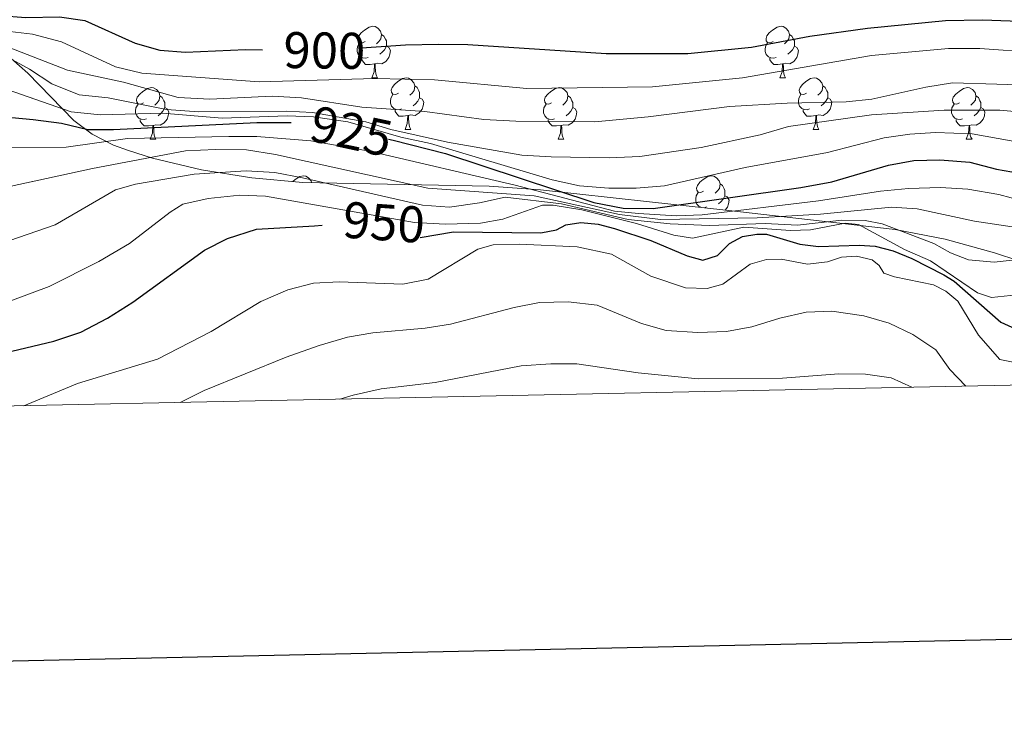
# Model space of a CAD drawing. Units: metres. Extents: x 640820 to 645335, y 4722530 to 4725592.
# Drawn here: x 643755 to 643946, y 4722920 to 4723059 of the extents above; entities that cross this region are included whole.
import ezdxf
from ezdxf.enums import TextEntityAlignment as Align

# ---------------------------------------------------------------- set-up
doc = ezdxf.new("R2010")
doc.units = ezdxf.units.M
doc.header["$MEASUREMENT"] = 0
for name, color, linetype, lineweight in [('Level 35', 92, 'Continuous', 0), ('Level 36', 142, 'Continuous', 0), ('Level 4', 36, 'Continuous', 30), ('Level 41', 39, 'Continuous', 0), ('Level 5', 36, 'Continuous', 0), ('Level 61', 19, 'Continuous', 0), ('Level 63', 7, 'Continuous', 0)]:
    doc.layers.add(name, color=color, linetype=linetype, lineweight=lineweight)
doc.styles.add('Arial', font='ARIAL.TTF', dxfattribs={"height": 0.2})

msp = doc.modelspace()

# ---------------------------------------------------------------- linework, layer by layer
at = {"layer": 'Level 35', "color": 92, "linetype": 'Continuous', "lineweight": 0, "ltscale": 0.5}
msp.add_polyline3d([(643948.85, 4723012.08, 951.07), (643944.14, 4723013.67, 950.46), (643934.56, 4723016.32, 949.53), (643924.81, 4723018.18, 948.73), (643891.92, 4723021.94, 945.5), (643877.05, 4723023.6, 944.42), (643855.86, 4723025.93, 943.96), (643845.9, 4723026.66, 943.92), (643809.66, 4723027.37, 943.96), (643799.73, 4723028.25, 943.44), (643789.99, 4723029.79, 941.97), (643780.46, 4723032.09, 939.52), (643775.8, 4723033.56, 937.9), (643772.87, 4723034.62, 936.73), (643768.69, 4723036.72, 934.62), (643765.17, 4723039.37, 932.22), (643756.18, 4723048.63, 924.31), (643752.95, 4723051.47, 921.79)], dxfattribs=at)
at = {"layer": 'Level 36', "color": 92, "linetype": 'Continuous', "lineweight": 0}
for p, q in [((643823.06, 4723047.7, 0.01), (643824.19, 4723047.7, 0.01)), ((643902.39, 4723047.7, 0.01), (643903.51, 4723047.7, 0.01)), ((643829.54, 4723037.67, 0.01), (643830.66, 4723037.67, 0.01)), ((643908.86, 4723037.67, 0.01), (643909.99, 4723037.67, 0.01)), ((643779.98, 4723035.76, 0.01), (643781.11, 4723035.76, 0.01)), ((643859.31, 4723035.76, 0.01), (643860.43, 4723035.76, 0.01)), ((643938.64, 4723035.76, 0.01), (643939.76, 4723035.76, 0.01))]:
    msp.add_line(p, q, dxfattribs=at)
for points in [[(643821.76, 4723054.76, 0.01), (643821.23, 4723054.5, 0.01), (643820.7, 4723054.55, 0.01), (643820.44, 4723054.92, 0.01), (643820.38, 4723055.35, 0.01), (643820.54, 4723055.87, 0.01), (643821.02, 4723056.46, 0.01), (643821.66, 4723056.99, 0.01), (643822.56, 4723057.58, 0.01), (643823.3, 4723057.74, 0.01), (643823.73, 4723057.68, 0.01), (643824.26, 4723057.37, 0.01), (643824.79, 4723056.78, 0.01), (643824.95, 4723056.14, 0.01), (643824.84, 4723055.29, 0.01), (643824.41, 4723054.76, 0.01), (643823.99, 4723054.34, 0.01)], [(643901.09, 4723054.76, 0.01), (643900.56, 4723054.5, 0.01), (643900.03, 4723054.55, 0.01), (643899.76, 4723054.92, 0.01), (643899.71, 4723055.35, 0.01), (643899.87, 4723055.87, 0.01), (643900.35, 4723056.46, 0.01), (643900.98, 4723056.99, 0.01), (643901.88, 4723057.58, 0.01), (643902.63, 4723057.74, 0.01), (643903.05, 4723057.68, 0.01), (643903.58, 4723057.37, 0.01), (643904.11, 4723056.78, 0.01), (643904.27, 4723056.14, 0.01), (643904.16, 4723055.29, 0.01), (643903.74, 4723054.76, 0.01), (643903.32, 4723054.34, 0.01)], [(643824.95, 4723056.14, 0.01), (643825.42, 4723055.83, 0.01), (643825.74, 4723055.19, 0.01), (643825.9, 4723054.87, 0.01), (643825.9, 4723054.29, 0.01), (643825.9, 4723053.86, 0.01), (643825.53, 4723053.17, 0.01), (643825.11, 4723052.69, 0.01), (643824.63, 4723052.27, 0.01)], [(643904.27, 4723056.14, 0.01), (643904.75, 4723055.83, 0.01), (643905.06, 4723055.19, 0.01), (643905.22, 4723054.87, 0.01), (643905.22, 4723054.29, 0.01), (643905.22, 4723053.86, 0.01), (643904.85, 4723053.17, 0.01), (643904.43, 4723052.69, 0.01), (643903.95, 4723052.27, 0.01)], [(643822.35, 4723051.68, 0.01), (643821.92, 4723051.52, 0.01), (643821.34, 4723051.58, 0.01), (643820.86, 4723051.79, 0.01), (643820.44, 4723052.22, 0.01), (643820.22, 4723052.8, 0.01), (643820.22, 4723053.22, 0.01), (643820.28, 4723053.81, 0.01), (643820.7, 4723054.5, 0.01)], [(643825.9, 4723053.86, 0.01), (643826.35, 4723053.61, 0.01), (643826.7, 4723053, 0.01), (643826.59, 4723052.27, 0.01), (643826.38, 4723051.63, 0.01), (643825.79, 4723050.89, 0.01), (643825, 4723050.41, 0.01), (643824.15, 4723050.52, 0.01), (643823.72, 4723050.39, 0.01)], [(643901.67, 4723051.68, 0.01), (643901.25, 4723051.52, 0.01), (643900.66, 4723051.58, 0.01), (643900.19, 4723051.79, 0.01), (643899.76, 4723052.22, 0.01), (643899.55, 4723052.8, 0.01), (643899.55, 4723053.22, 0.01), (643899.6, 4723053.81, 0.01), (643900.03, 4723054.5, 0.01)], [(643905.22, 4723053.86, 0.01), (643905.68, 4723053.61, 0.01), (643906.02, 4723053, 0.01), (643905.91, 4723052.27, 0.01), (643905.7, 4723051.63, 0.01), (643905.12, 4723050.89, 0.01), (643904.32, 4723050.41, 0.01), (643903.47, 4723050.52, 0.01), (643903.04, 4723050.39, 0.01)], [(643823.61, 4723050.39, 0.01), (643822.72, 4723050.3, 0.01), (643821.87, 4723050.3, 0.01), (643821.45, 4723050.73, 0.01), (643821.13, 4723051.21, 0.01), (643821.13, 4723051.52, 0.01)], [(643823.06, 4723047.7, 0.01), (643823.5, 4723048.86, 0.01), (643823.61, 4723050.39, 0.01), (643823.72, 4723050.39, 0.01), (643823.75, 4723049.8, 0.01), (643823.79, 4723049.12, 0.01), (643823.86, 4723048.5, 0.01), (643823.97, 4723048.1, 0.01), (643824.19, 4723047.7, 0.01)], [(643902.93, 4723050.39, 0.01), (643902.04, 4723050.3, 0.01), (643901.2, 4723050.3, 0.01), (643900.77, 4723050.73, 0.01), (643900.45, 4723051.21, 0.01), (643900.45, 4723051.52, 0.01)], [(643902.39, 4723047.7, 0.01), (643902.82, 4723048.86, 0.01), (643902.93, 4723050.39, 0.01), (643903.04, 4723050.39, 0.01), (643903.08, 4723049.8, 0.01), (643903.11, 4723049.12, 0.01), (643903.18, 4723048.5, 0.01), (643903.3, 4723048.1, 0.01), (643903.51, 4723047.7, 0.01)], [(643828.24, 4723044.73, 0.01), (643827.71, 4723044.46, 0.01), (643827.18, 4723044.52, 0.01), (643826.91, 4723044.89, 0.01), (643826.86, 4723045.31, 0.01), (643827.02, 4723045.83, 0.01), (643827.5, 4723046.43, 0.01), (643828.13, 4723046.96, 0.01), (643829.03, 4723047.54, 0.01), (643829.78, 4723047.7, 0.01), (643830.2, 4723047.65, 0.01), (643830.73, 4723047.33, 0.01), (643831.26, 4723046.75, 0.01), (643831.42, 4723046.11, 0.01), (643831.31, 4723045.26, 0.01), (643830.89, 4723044.73, 0.01), (643830.47, 4723044.3, 0.01)], [(643831.42, 4723046.11, 0.01), (643831.9, 4723045.79, 0.01), (643832.21, 4723045.15, 0.01), (643832.37, 4723044.83, 0.01), (643832.37, 4723044.25, 0.01), (643832.37, 4723043.83, 0.01), (643832, 4723043.14, 0.01), (643831.58, 4723042.66, 0.01), (643831.1, 4723042.24, 0.01)], [(643907.56, 4723044.73, 0.01), (643907.03, 4723044.46, 0.01), (643906.5, 4723044.52, 0.01), (643906.24, 4723044.89, 0.01), (643906.18, 4723045.31, 0.01), (643906.34, 4723045.83, 0.01), (643906.82, 4723046.43, 0.01), (643907.46, 4723046.96, 0.01), (643908.36, 4723047.54, 0.01), (643909.1, 4723047.7, 0.01), (643909.53, 4723047.65, 0.01), (643910.06, 4723047.33, 0.01), (643910.59, 4723046.75, 0.01), (643910.75, 4723046.11, 0.01), (643910.64, 4723045.26, 0.01), (643910.21, 4723044.73, 0.01), (643909.79, 4723044.3, 0.01)], [(643910.75, 4723046.11, 0.01), (643911.22, 4723045.79, 0.01), (643911.54, 4723045.15, 0.01), (643911.7, 4723044.83, 0.01), (643911.7, 4723044.25, 0.01), (643911.7, 4723043.83, 0.01), (643911.33, 4723043.14, 0.01), (643910.91, 4723042.66, 0.01), (643910.43, 4723042.24, 0.01)], [(643778.68, 4723042.82, 0.01), (643778.15, 4723042.56, 0.01), (643777.62, 4723042.61, 0.01), (643777.36, 4723042.98, 0.01), (643777.3, 4723043.41, 0.01), (643777.46, 4723043.93, 0.01), (643777.94, 4723044.52, 0.01), (643778.58, 4723045.05, 0.01), (643779.48, 4723045.64, 0.01), (643780.22, 4723045.8, 0.01), (643780.65, 4723045.74, 0.01), (643781.18, 4723045.43, 0.01), (643781.71, 4723044.84, 0.01), (643781.87, 4723044.2, 0.01), (643781.76, 4723043.35, 0.01), (643781.33, 4723042.82, 0.01), (643780.91, 4723042.4, 0.01)], [(643781.87, 4723044.2, 0.01), (643782.34, 4723043.89, 0.01), (643782.66, 4723043.25, 0.01), (643782.82, 4723042.93, 0.01), (643782.82, 4723042.35, 0.01), (643782.82, 4723041.92, 0.01), (643782.45, 4723041.23, 0.01), (643782.03, 4723040.75, 0.01), (643781.55, 4723040.33, 0.01)], [(643828.82, 4723041.65, 0.01), (643828.4, 4723041.49, 0.01), (643827.81, 4723041.55, 0.01), (643827.34, 4723041.76, 0.01), (643826.91, 4723042.18, 0.01), (643826.7, 4723042.77, 0.01), (643826.7, 4723043.19, 0.01), (643826.75, 4723043.77, 0.01), (643827.18, 4723044.46, 0.01)], [(643858.01, 4723042.82, 0.01), (643857.48, 4723042.56, 0.01), (643856.95, 4723042.61, 0.01), (643856.68, 4723042.98, 0.01), (643856.63, 4723043.41, 0.01), (643856.79, 4723043.93, 0.01), (643857.27, 4723044.52, 0.01), (643857.9, 4723045.05, 0.01), (643858.8, 4723045.64, 0.01), (643859.55, 4723045.8, 0.01), (643859.97, 4723045.74, 0.01), (643860.5, 4723045.43, 0.01), (643861.03, 4723044.84, 0.01), (643861.19, 4723044.2, 0.01), (643861.08, 4723043.35, 0.01), (643860.66, 4723042.82, 0.01), (643860.24, 4723042.4, 0.01)], [(643861.19, 4723044.2, 0.01), (643861.67, 4723043.89, 0.01), (643861.98, 4723043.25, 0.01), (643862.14, 4723042.93, 0.01), (643862.14, 4723042.35, 0.01), (643862.14, 4723041.92, 0.01), (643861.77, 4723041.23, 0.01), (643861.35, 4723040.75, 0.01), (643860.87, 4723040.33, 0.01)], [(643908.15, 4723041.65, 0.01), (643907.72, 4723041.49, 0.01), (643907.14, 4723041.55, 0.01), (643906.66, 4723041.76, 0.01), (643906.24, 4723042.18, 0.01), (643906.02, 4723042.77, 0.01), (643906.02, 4723043.19, 0.01), (643906.08, 4723043.77, 0.01), (643906.5, 4723044.46, 0.01)], [(643937.34, 4723042.82, 0.01), (643936.8, 4723042.56, 0.01), (643936.28, 4723042.61, 0.01), (643936.01, 4723042.98, 0.01), (643935.96, 4723043.41, 0.01), (643936.12, 4723043.93, 0.01), (643936.6, 4723044.52, 0.01), (643937.23, 4723045.05, 0.01), (643938.13, 4723045.64, 0.01), (643938.88, 4723045.8, 0.01), (643939.3, 4723045.74, 0.01), (643939.83, 4723045.43, 0.01), (643940.36, 4723044.84, 0.01), (643940.52, 4723044.2, 0.01), (643940.41, 4723043.35, 0.01), (643939.98, 4723042.82, 0.01), (643939.56, 4723042.4, 0.01)], [(643940.52, 4723044.2, 0.01), (643941, 4723043.89, 0.01), (643941.31, 4723043.25, 0.01), (643941.47, 4723042.93, 0.01), (643941.47, 4723042.35, 0.01), (643941.47, 4723041.92, 0.01), (643941.1, 4723041.23, 0.01), (643940.68, 4723040.75, 0.01), (643940.2, 4723040.33, 0.01)], [(643779.27, 4723039.74, 0.01), (643778.84, 4723039.58, 0.01), (643778.26, 4723039.64, 0.01), (643777.78, 4723039.85, 0.01), (643777.36, 4723040.28, 0.01), (643777.14, 4723040.86, 0.01), (643777.14, 4723041.28, 0.01), (643777.2, 4723041.87, 0.01), (643777.62, 4723042.56, 0.01)], [(643832.37, 4723043.83, 0.01), (643832.83, 4723043.58, 0.01), (643833.17, 4723042.96, 0.01), (643833.06, 4723042.24, 0.01), (643832.85, 4723041.6, 0.01), (643832.27, 4723040.86, 0.01), (643831.47, 4723040.38, 0.01), (643830.62, 4723040.48, 0.01), (643830.19, 4723040.35, 0.01)], [(643858.59, 4723039.74, 0.01), (643858.17, 4723039.58, 0.01), (643857.58, 4723039.64, 0.01), (643857.11, 4723039.85, 0.01), (643856.68, 4723040.28, 0.01), (643856.47, 4723040.86, 0.01), (643856.47, 4723041.28, 0.01), (643856.52, 4723041.87, 0.01), (643856.95, 4723042.56, 0.01)], [(643911.7, 4723043.83, 0.01), (643912.15, 4723043.58, 0.01), (643912.5, 4723042.96, 0.01), (643912.39, 4723042.24, 0.01), (643912.18, 4723041.6, 0.01), (643911.59, 4723040.86, 0.01), (643910.8, 4723040.38, 0.01), (643909.95, 4723040.48, 0.01), (643909.52, 4723040.35, 0.01)], [(643937.92, 4723039.74, 0.01), (643937.5, 4723039.58, 0.01), (643936.91, 4723039.64, 0.01), (643936.44, 4723039.85, 0.01), (643936.01, 4723040.28, 0.01), (643935.8, 4723040.86, 0.01), (643935.8, 4723041.28, 0.01), (643935.85, 4723041.87, 0.01), (643936.28, 4723042.56, 0.01)], [(643782.82, 4723041.92, 0.01), (643783.27, 4723041.67, 0.01), (643783.62, 4723041.06, 0.01), (643783.51, 4723040.33, 0.01), (643783.3, 4723039.69, 0.01), (643782.71, 4723038.95, 0.01), (643781.92, 4723038.47, 0.01), (643781.07, 4723038.58, 0.01), (643780.64, 4723038.45, 0.01)], [(643830.08, 4723040.35, 0.01), (643829.19, 4723040.27, 0.01), (643828.35, 4723040.27, 0.01), (643827.92, 4723040.7, 0.01), (643827.6, 4723041.17, 0.01), (643827.6, 4723041.49, 0.01)], [(643829.54, 4723037.67, 0.01), (643829.97, 4723038.83, 0.01), (643830.08, 4723040.35, 0.01), (643830.19, 4723040.35, 0.01), (643830.23, 4723039.77, 0.01), (643830.26, 4723039.08, 0.01), (643830.33, 4723038.47, 0.01), (643830.45, 4723038.07, 0.01), (643830.66, 4723037.67, 0.01)], [(643862.14, 4723041.92, 0.01), (643862.6, 4723041.67, 0.01), (643862.94, 4723041.06, 0.01), (643862.83, 4723040.33, 0.01), (643862.62, 4723039.69, 0.01), (643862.04, 4723038.95, 0.01), (643861.24, 4723038.47, 0.01), (643860.39, 4723038.58, 0.01), (643859.96, 4723038.45, 0.01)], [(643909.41, 4723040.35, 0.01), (643908.52, 4723040.27, 0.01), (643907.67, 4723040.27, 0.01), (643907.25, 4723040.7, 0.01), (643906.93, 4723041.17, 0.01), (643906.93, 4723041.49, 0.01)], [(643908.86, 4723037.67, 0.01), (643909.3, 4723038.83, 0.01), (643909.41, 4723040.35, 0.01), (643909.52, 4723040.35, 0.01), (643909.55, 4723039.77, 0.01), (643909.59, 4723039.08, 0.01), (643909.66, 4723038.47, 0.01), (643909.77, 4723038.07, 0.01), (643909.99, 4723037.67, 0.01)], [(643941.47, 4723041.92, 0.01), (643941.92, 4723041.67, 0.01), (643942.27, 4723041.06, 0.01), (643942.16, 4723040.33, 0.01), (643941.95, 4723039.69, 0.01), (643941.36, 4723038.95, 0.01), (643940.57, 4723038.47, 0.01), (643939.72, 4723038.58, 0.01), (643939.29, 4723038.45, 0.01)], [(643780.53, 4723038.45, 0.01), (643779.64, 4723038.36, 0.01), (643778.79, 4723038.36, 0.01), (643778.37, 4723038.79, 0.01), (643778.05, 4723039.27, 0.01), (643778.05, 4723039.58, 0.01)], [(643779.98, 4723035.76, 0.01), (643780.42, 4723036.92, 0.01), (643780.53, 4723038.45, 0.01), (643780.64, 4723038.45, 0.01), (643780.67, 4723037.86, 0.01), (643780.71, 4723037.18, 0.01), (643780.78, 4723036.56, 0.01), (643780.89, 4723036.16, 0.01), (643781.11, 4723035.76, 0.01)], [(643859.85, 4723038.45, 0.01), (643858.96, 4723038.36, 0.01), (643858.12, 4723038.36, 0.01), (643857.69, 4723038.79, 0.01), (643857.37, 4723039.27, 0.01), (643857.37, 4723039.58, 0.01)], [(643859.31, 4723035.76, 0.01), (643859.74, 4723036.92, 0.01), (643859.85, 4723038.45, 0.01), (643859.96, 4723038.45, 0.01), (643860, 4723037.86, 0.01), (643860.03, 4723037.18, 0.01), (643860.1, 4723036.56, 0.01), (643860.22, 4723036.16, 0.01), (643860.43, 4723035.76, 0.01)], [(643939.18, 4723038.45, 0.01), (643938.29, 4723038.36, 0.01), (643937.44, 4723038.36, 0.01), (643937.02, 4723038.79, 0.01), (643936.7, 4723039.27, 0.01), (643936.7, 4723039.58, 0.01)], [(643938.64, 4723035.76, 0.01), (643939.07, 4723036.92, 0.01), (643939.18, 4723038.45, 0.01), (643939.29, 4723038.45, 0.01), (643939.32, 4723037.86, 0.01), (643939.36, 4723037.18, 0.01), (643939.43, 4723036.56, 0.01), (643939.54, 4723036.16, 0.01), (643939.76, 4723035.76, 0.01)], [(643807.71, 4723027.54, 0.01), (643808.15, 4723027.91, 0.01), (643809.05, 4723028.49, 0.01), (643809.8, 4723028.65, 0.01), (643810.22, 4723028.6, 0.01), (643810.75, 4723028.28, 0.01), (643811.28, 4723027.7, 0.01), (643811.37, 4723027.34, 0.01)], [(643887.58, 4723025.68, 0.01), (643887.06, 4723025.41, 0.01), (643886.52, 4723025.47, 0.01), (643886.26, 4723025.84, 0.01), (643886.2, 4723026.26, 0.01), (643886.36, 4723026.78, 0.01), (643886.84, 4723027.38, 0.01), (643887.48, 4723027.91, 0.01), (643888.38, 4723028.49, 0.01), (643889.12, 4723028.65, 0.01), (643889.55, 4723028.6, 0.01), (643890.08, 4723028.28, 0.01), (643890.61, 4723027.7, 0.01), (643890.77, 4723027.06, 0.01), (643890.66, 4723026.21, 0.01), (643890.24, 4723025.68, 0.01), (643889.82, 4723025.25, 0.01)], [(643890.77, 4723027.06, 0.01), (643891.24, 4723026.74, 0.01), (643891.56, 4723026.1, 0.01), (643891.72, 4723025.78, 0.01), (643891.72, 4723025.2, 0.01), (643891.72, 4723024.78, 0.01), (643891.35, 4723024.09, 0.01), (643890.93, 4723023.61, 0.01), (643890.45, 4723023.19, 0.01)], [(643888.17, 4723022.6, 0.01), (643887.74, 4723022.44, 0.01), (643887.16, 4723022.5, 0.01), (643886.68, 4723022.71, 0.01), (643886.26, 4723023.13, 0.01), (643886.04, 4723023.72, 0.01), (643886.04, 4723024.14, 0.01), (643886.1, 4723024.72, 0.01), (643886.52, 4723025.41, 0.01)], [(643891.72, 4723024.78, 0.01), (643892.18, 4723024.53, 0.01), (643892.52, 4723023.91, 0.01), (643892.41, 4723023.19, 0.01), (643892.2, 4723022.55, 0.01), (643891.74, 4723021.96, 0.01)]]:
    msp.add_polyline3d(points, dxfattribs=at)
at = {"layer": 'Level 4', "color": 36, "linetype": 'Continuous', "lineweight": 30}
for points in [[(643750.85, 4723059.85, 900.01), (643755.84, 4723059.41, 900.01), (643762.33, 4723059.57, 900.01), (643767.28, 4723058.86, 900.01), (643777.05, 4723054.43, 900.01), (643781.87, 4723053.08, 900.01), (643786.86, 4723052.66, 900.01), (643798.52, 4723053.21, 900.01), (643801.84, 4723053.17, 900.01)], [(643821.04, 4723053.53, 900.01), (643829.64, 4723054.09, 900.01), (643836.03, 4723054.22, 900.01), (643841.77, 4723054.15, 900.01), (643868.65, 4723052.41, 900.01), (643884.54, 4723052.43, 900.01), (643896.86, 4723053.65, 900.01), (643908.24, 4723055.82, 900.01), (643919.41, 4723057.38, 900.01), (643934.63, 4723058.82, 900.01), (643941.77, 4723058.96, 900.01), (643952.53, 4723058.56, 900.01)], [(643543.43, 4722979.54, 925.01), (643544.39, 4722980.1, 925.01), (643578.6, 4722996.2, 925.01), (643588.22, 4723001.9, 925.01), (643602.31, 4723008.8, 925.01), (643623.37, 4723017.29, 925.01), (643644.97, 4723025.44, 925.01), (643655.06, 4723030.1, 925.01), (643665.66, 4723032.43, 925.01), (643682.55, 4723033.06, 925.01), (643698.38, 4723035.92, 925.01), (643703.35, 4723036.53, 925.01), (643709.07, 4723036.62, 925.01), (643720.33, 4723035.95, 925.01), (643735.47, 4723039.15, 925.01), (643740.48, 4723039.95, 925.01), (643745.47, 4723040.28, 925.01), (643751.01, 4723040.19, 925.01), (643757.22, 4723039.59, 925.01), (643762.77, 4723038.91, 925.01), (643767.84, 4723037.67, 925.01), (643772.84, 4723037.66, 925.01), (643800.72, 4723039.03, 925.01), (643807.39, 4723039.04, 925.01)], [(643826.34, 4723035.77, 925.01), (643827.23, 4723035.58, 925.01), (643837.4, 4723032.99, 925.01), (643866.25, 4723023.46, 925.01), (643871.95, 4723022.37, 925.01), (643877.74, 4723022.32, 925.01), (643906.51, 4723026.38, 925.01), (643912.51, 4723027.5, 925.01), (643923.51, 4723030.69, 925.01), (643928.42, 4723031.61, 925.01), (643933.51, 4723031.76, 925.01), (643939.33, 4723031.31, 925.01), (643944.53, 4723029.96, 925.01), (643950.48, 4723028.92, 925.01)], [(643832.45, 4723016.62, 950.01), (643838.95, 4723017.76, 950.01), (643855.91, 4723017.54, 950.01), (643858.96, 4723018.15, 950.01), (643860.81, 4723019.14, 950.01), (643863.7, 4723019.55, 950.01), (643867.1, 4723019.27, 950.01), (643870.26, 4723018.39, 950.01), (643877.3, 4723016.05, 950.01), (643884.35, 4723013.1, 950.01), (643887.4, 4723012.27, 950.01), (643890.28, 4723013.17, 950.01), (643892.64, 4723015.5, 950.01), (643895.12, 4723016.87, 950.01), (643897.93, 4723017.3, 950.01), (643899.83, 4723017.3, 950.01), (643906.31, 4723015.37, 950.01), (643909.91, 4723014.88, 950.01), (643917.79, 4723015.17, 950.01), (643920.93, 4723014.97, 950.01), (643924.45, 4723014.04, 950.01), (643928.06, 4723012.55, 950.01), (643934.29, 4723009.38, 950.01), (643936.29, 4723008.14, 950.01), (643945.36, 4723000.16, 950.01), (643947.47, 4722999.2, 950.01)], [(643707.53, 4722982.95, 950.01), (643718.85, 4722985.54, 950.01), (643735.7, 4722990.34, 950.01), (643740.63, 4722991.21, 950.01), (643750.29, 4722993.9, 950.01), (643761.24, 4722996.49, 950.01), (643766.51, 4722998.26, 950.01), (643771.7, 4723000.97, 950.01), (643776.58, 4723004.08, 950.01), (643790.56, 4723014.21, 950.01), (643795.01, 4723016.48, 950.01), (643800.63, 4723018.24, 950.01), (643811.93, 4723018.89, 950.01), (643813.4, 4723019.07, 950.01)]]:
    msp.add_polyline3d(points, dxfattribs=at)
at = {"layer": 'Level 5', "color": 36, "linetype": 'Continuous', "lineweight": 0}
for points in [[(643953.18, 4723046.21, 910.01), (643935.94, 4723046.7, 910.01), (643930.77, 4723045.9, 910.01), (643920.3, 4723043.55, 910.01), (643915.32, 4723043, 910.01), (643903.83, 4723042.78, 910.01), (643892.64, 4723042.13, 910.01), (643876.82, 4723040.13, 910.01), (643866.42, 4723039.16, 910.01), (643851.06, 4723039.26, 910.01), (643844.88, 4723039.6, 910.01), (643833.35, 4723041.12, 910.01), (643821.1, 4723042, 910.01), (643809.41, 4723043.82, 910.01), (643803.72, 4723044.16, 910.01), (643791.6, 4723043.58, 910.01), (643785.42, 4723043.86, 910.01), (643774.78, 4723046.86, 910.01), (643763.91, 4723049.22, 910.01), (643739.18, 4723058.79, 910.01)], [(643952.12, 4723052.63, 905.01), (643941.28, 4723053.43, 905.01), (643935.19, 4723053.37, 905.01), (643920.23, 4723052.04, 905.01), (643895.11, 4723047.72, 905.01), (643877.61, 4723045.94, 905.01), (643853.19, 4723045.65, 905.01), (643835.27, 4723047.31, 905.01), (643823.71, 4723047.56, 905.01), (643801.14, 4723046.94, 905.01), (643778.39, 4723048.63, 905.01), (643773.25, 4723049.85, 905.01), (643762.72, 4723054.69, 905.01), (643757.09, 4723056.22, 905.01), (643751.6, 4723056.85, 905.01)], [(643952.25, 4723040.79, 915.01), (643945.16, 4723041.42, 915.01), (643934.32, 4723041.41, 915.01), (643920.25, 4723040.49, 915.01), (643904.08, 4723038.21, 915.01), (643898.56, 4723036.63, 915.01), (643887.13, 4723034.15, 915.01), (643875.19, 4723032.39, 915.01), (643869.24, 4723032.15, 915.01), (643857.93, 4723032.35, 915.01), (643852.25, 4723032.64, 915.01), (643837.79, 4723035.22, 915.01), (643826.8, 4723037.66, 915.01), (643821.9, 4723039.12, 915.01), (643811.56, 4723040.96, 915.01), (643806.48, 4723041.21, 915.01), (643789.44, 4723041.09, 915.01), (643783.18, 4723041.51, 915.01), (643771.81, 4723043.78, 915.01), (643766.2, 4723044.41, 915.01), (643760.87, 4723046.55, 915.01), (643756.55, 4723049.4, 915.01), (643751.9, 4723051.92, 915.01)], [(643949.92, 4723034.97, 920.01), (643939.82, 4723036.84, 920.01), (643932.64, 4723037.07, 920.01), (643927.65, 4723036.75, 920.01), (643922.69, 4723036.03, 920.01), (643911.66, 4723033.16, 920.01), (643895.63, 4723030.26, 920.01), (643879.97, 4723026.7, 920.01), (643874.49, 4723026.27, 920.01), (643869.12, 4723026.27, 920.01), (643863.46, 4723026.7, 920.01), (643858.14, 4723027.88, 920.01), (643834.45, 4723034.96, 920.01), (643828.73, 4723036.14, 920.01), (643818.39, 4723039.14, 920.01), (643811.76, 4723040.1, 920.01), (643806.6, 4723040.32, 920.01), (643793.98, 4723039.84, 920.01), (643782.38, 4723040.81, 920.01), (643770.34, 4723040.52, 920.01), (643764.65, 4723041.07, 920.01), (643749.34, 4723046.41, 920.01)], [(643748.32, 4723034.17, 930.01), (643763.63, 4723034.19, 930.01), (643775.58, 4723035.93, 930.01), (643795.27, 4723036.32, 930.01), (643800.7, 4723036.3, 930.01), (643811.19, 4723035.47, 930.01), (643822.63, 4723033.46, 930.01), (643850.92, 4723026.81, 930.01), (643870.28, 4723021.75, 930.01), (643874.89, 4723021.3, 930.01), (643882.32, 4723020.85, 930.01), (643887.31, 4723021.03, 930.01), (643909.9, 4723023.75, 930.01), (643921.99, 4723025.66, 930.01), (643927.42, 4723026.19, 930.01), (643933.65, 4723026.35, 930.01), (643938.97, 4723026.08, 930.01), (643944.97, 4723025.02, 930.01), (643949.8, 4723023.72, 930.01)], [(643745.42, 4723024.99, 935.01), (643768.75, 4723030.08, 935.01), (643786.87, 4723033.48, 935.01), (643792.7, 4723033.79, 935.01), (643798.71, 4723033.67, 935.01), (643804.35, 4723032.76, 935.01), (643833.99, 4723026.24, 935.01), (643854.61, 4723024.78, 935.01), (643871.21, 4723021.11, 935.01), (643879.17, 4723020.14, 935.01), (643897.96, 4723020.47, 935.01), (643910.3, 4723021.17, 935.01), (643924.09, 4723022.53, 935.01), (643929.08, 4723022.24, 935.01), (643940.21, 4723019.84, 935.01), (643950.13, 4723018.33, 935.01)], [(643750.81, 4723015.41, 940.01), (643761.5, 4723019.14, 940.01), (643773.21, 4723025.89, 940.01), (643777.14, 4723027, 940.01), (643788.52, 4723028.95, 940.01), (643798.64, 4723029.61, 940.01), (643804.2, 4723029.27, 940.01), (643809.58, 4723028.24, 940.01), (643832.9, 4723022.93, 940.01), (643838.2, 4723022.58, 940.01), (643844.03, 4723023.36, 940.01), (643849.03, 4723024.52, 940.01), (643859.92, 4723023.18, 940.01), (643872.93, 4723020.14, 940.01), (643881.05, 4723019.28, 940.01), (643888.72, 4723018.97, 940.01), (643899.54, 4723019.37, 940.01), (643905.84, 4723019.03, 940.01), (643914.42, 4723020.02, 940.01), (643919, 4723019.93, 940.01), (643922.29, 4723019.3, 940.01), (643932.36, 4723015.49, 940.01), (643935.56, 4723013.67, 940.01), (643939.06, 4723012.3, 940.01), (643944.04, 4723011.83, 940.01), (643955.73, 4723013.15, 940.01)], [(643749.34, 4723003.05, 945.01), (643760.37, 4723007.1, 945.01), (643770.03, 4723011.99, 945.01), (643775.95, 4723015.51, 945.01), (643783.87, 4723021.6, 945.01), (643786.36, 4723023.13, 945.01), (643791.23, 4723024.24, 945.01), (643797.41, 4723024.91, 945.01), (643802.41, 4723024.67, 945.01), (643831.36, 4723019.58, 945.01), (643837.4, 4723019.25, 945.01), (643844.21, 4723019.45, 945.01), (643848.53, 4723020.21, 945.01), (643856.23, 4723022.95, 945.01), (643858.3, 4723022.96, 945.01), (643863.91, 4723022.01, 945.01), (643874.54, 4723019.34, 945.01), (643881.8, 4723017.12, 945.01), (643885.42, 4723016.51, 945.01), (643895.37, 4723018.69, 945.01), (643904.5, 4723018.04, 945.01), (643908.39, 4723018.16, 945.01), (643915.1, 4723019.43, 945.01), (643917.69, 4723019.17, 945.01), (643926.65, 4723014.31, 945.01), (643931.69, 4723012.1, 945.01), (643940.82, 4723005.87, 945.01), (643943.57, 4723005.01, 945.01), (643948.47, 4723005.48, 945.01)], [(643755.39, 4722983.94, 955.01), (643765.88, 4722988.27, 955.01), (643781.39, 4722993.01, 955.01), (643791.87, 4722998.35, 955.01), (643801.48, 4723004.22, 955.01), (643806.73, 4723006.48, 955.01), (643811.73, 4723007.78, 955.01), (643816.72, 4723008.02, 955.01), (643829.13, 4723007.59, 955.01), (643834.04, 4723008.55, 955.01), (643843.71, 4723014.39, 955.01), (643846.65, 4723015.21, 955.01), (643851.78, 4723015.38, 955.01), (643862.98, 4723014.85, 955.01), (643869.67, 4723013.39, 955.01), (643877.33, 4723009.1, 955.01), (643884.06, 4723006.87, 955.01), (643888.26, 4723006.72, 955.01), (643891.33, 4723007.57, 955.01), (643896.62, 4723011.49, 955.01), (643899.8, 4723012.39, 955.01), (643902.64, 4723012.44, 955.01), (643907.78, 4723011.45, 955.01), (643911.66, 4723011.93, 955.01), (643914.4, 4723012.83, 955.01), (643917.27, 4723013.01, 955.01), (643920.34, 4723012.32, 955.01), (643921.68, 4723011.21, 955.01), (643922.64, 4723009.74, 955.01), (643924.7, 4723009, 955.01), (643932.25, 4723007.44, 955.01), (643934.7, 4723006.21, 955.01), (643937.02, 4723004.27, 955.01), (643941.04, 4722997.66, 955.01), (643945.17, 4722992.93, 955.01), (643947.74, 4722992.39, 955.01)], [(643785.83, 4722984.57, 960.01), (643790.45, 4722986.9, 960.01), (643806.42, 4722993.4, 960.01), (643812.84, 4722995.66, 960.01), (643818.33, 4722997.27, 960.01), (643823.26, 4722998.09, 960.01), (643833.46, 4722999.04, 960.01), (643838.4, 4722999.82, 960.01), (643850.74, 4723003.01, 960.01), (643855.65, 4723003.99, 960.01), (643861.24, 4723004.11, 960.01), (643866.86, 4723003.5, 960.01), (643875.5, 4722999.95, 960.01), (643880.31, 4722998.59, 960.01), (643886.44, 4722998.17, 960.01), (643892.01, 4722998.4, 960.01), (643896.93, 4722999.27, 960.01), (643902.42, 4723000.97, 960.01), (643907.5, 4723002.1, 960.01), (643912.5, 4723002.3, 960.01), (643918.7, 4723001.4, 960.01), (643923.63, 4723000.02, 960.01), (643928.28, 4722997.78, 960.01), (643932.71, 4722994.82, 960.01), (643935.45, 4722990.95, 960.01), (643938.58, 4722987.74, 960.01)], [(643816.87, 4722985.21, 965.01), (643819.43, 4722986, 965.01), (643824.86, 4722987.2, 965.01), (643835.42, 4722988.42, 965.01), (643852.12, 4722991.71, 965.01), (643857.85, 4722992.1, 965.01), (643862.92, 4722992.06, 965.01), (643874.83, 4722990.31, 965.01), (643886.54, 4722989.18, 965.01), (643902.92, 4722989.3, 965.01), (643913.87, 4722990.16, 965.01), (643919.08, 4722990.05, 965.01), (643924.02, 4722989.33, 965.01), (643928.08, 4722987.52, 965.01)]]:
    msp.add_polyline3d(points, dxfattribs=at)
at = {"layer": 'Level 61', "color": 19, "linetype": 'Continuous', "lineweight": 0}
msp.add_polyline3d([(641702.47, 4725255.76, 0.01), (645117.16, 4725326.61, 0.01), (645165.63, 4723013.18, 0.01), (641749.79, 4722942.35, 0.01), (641702.47, 4725255.76, 0.01)], close=True, dxfattribs=at)
at = {"layer": 'Level 63', "linetype": 'Continuous', "lineweight": 30}
msp.add_polyline3d([(641629.51, 4725304.07, 0.01), (641681.61, 4722889.63, 0.01), (645235.76, 4722966.33, 0.01), (645183.73, 4725377.77, 0.01), (641629.51, 4725304.07, 0.01)], dxfattribs=at)

# ---------------------------------------------------------------- texts
at = {"layer": 'Level 41', "color": 39, "linetype": 'Continuous', "lineweight": 0, "style": 'Arial'}
for s, rotation, p in [('900', -0.6894, (643813.85, 4723053.02, 900.01)), ('925', -12.0487, (643819.1, 4723037.32, 925.01)), ('950', -4.0064, (643825.43, 4723019.6, 950.01))]:
    msp.add_text(s, height=7, rotation=rotation, dxfattribs=at).set_placement(p, align=Align.MIDDLE_CENTER)

doc.saveas('drawing.dxf')
